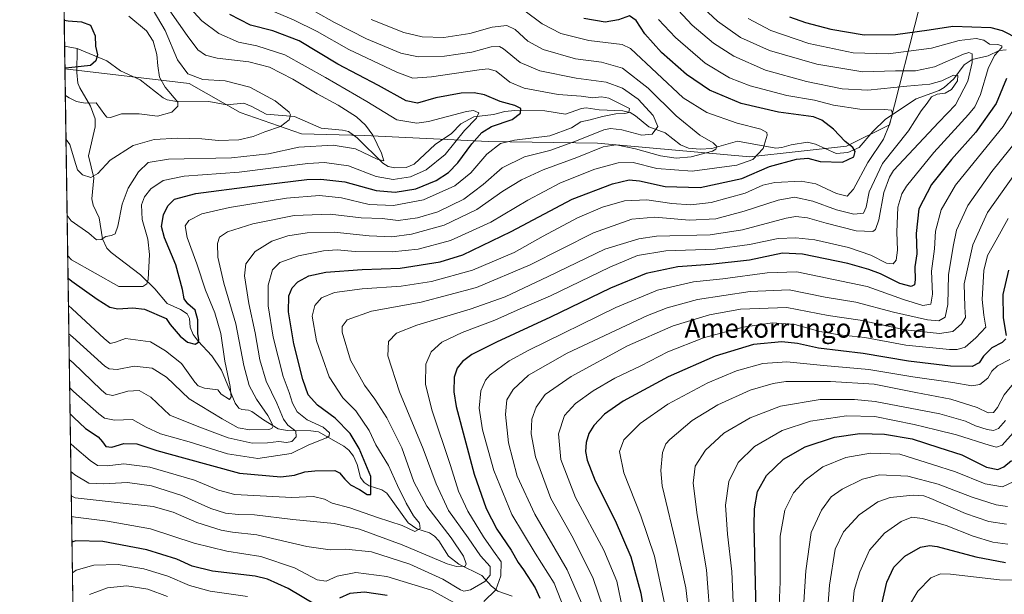
# Model space of a CAD drawing. Units: metres. Extents: x 599813 to 603232, y 4784688 to 4787052.
# Drawn here: x 599813 to 600225, y 4785494 to 4785735 of the extents above; entities that cross this region are included whole.
import ezdxf
from ezdxf.enums import TextEntityAlignment as Align

# ---------------------------------------------------------------- set-up
doc = ezdxf.new("R2010")
doc.units = ezdxf.units.M
doc.header["$MEASUREMENT"] = 0
for name, color, linetype, lineweight in [('Arbolado forestal CxS', 92, 'Continuous', 0), ('Comarca CxS', 21, 'Continuous', 0), ('Comunidad Autónoma CxS', 142, 'Continuous', 0), ('Corriente natural lineal', 142, 'Continuous', 13), ('Curva de nivel maestra', 30, 'Continuous', 30), ('Curva de nivel normal', 30, 'Continuous', 0), ('Espacio natural protegido CxS', 121, 'Continuous', 0), ('Municipio CxS', 4, 'Continuous', 0), ('Provincia CxS', 1, 'Continuous', 0), ('Texto cartográfico', 7, 'Continuous', 0)]:
    doc.layers.add(name, color=color, linetype=linetype, lineweight=lineweight)
doc.styles.add('Style-Arial', font='txt')

# ---------------------------------------------------------------- blocks, each defined once
blk = doc.blocks.new('*U9')
at = {"layer": 'Arbolado forestal CxS', "color": 92, "linetype": 'Continuous', "lineweight": 0}
blk.add_polyline3d([(599836.4776, 4785407.378000001, 538.2234000000026), (599831.9488000004, 4785714.554, 423.9998999999953), (599883.9304999998, 4785708.316299999, 434.4593000000023), (599905.3664999995, 4785696.260500001, 432.3154000000068), (599931.0585000003, 4785687.268300001, 435.5684999999939), (599957.3923000004, 4785686.626300001, 438.4339999999939), (600009.4167, 4785684.056500001, 451.4663), (600055.0191000003, 4785683.413899999, 461.8218000000052), (600118.8591, 4785677.6261, 468.1937000000034), (600159.3229, 4785682.1209, 474.8429999999935), (600177.3065, 4785691.111500001, 479.6202000000048), (600190.0522999996, 4785741.0427, 508.3552000000054)], dxfattribs=at)

msp = doc.modelspace()

# ---------------------------------------------------------------- linework, layer by layer
at = {"layer": 'Arbolado forestal CxS', "color": 92, "linetype": 'Continuous', "lineweight": 0, "extrusion": (0.006729459696179057, -0.4564541081574687, 0.8897215078429696), "elevation": -2180050.858654392, "flags": 128}
msp.add_lwpolyline([(670314.441624452, 4249824.660076417), (670314.441624452, 4250053.219006836)], dxfattribs=at)
at = {"layer": 'Arbolado forestal CxS', "color": 92, "linetype": 'Continuous', "lineweight": 0, "extrusion": (-0.002166367161654241, 0.1468973726627923, 0.9891493662526856), "elevation": 702128.8372928886, "flags": 128}
msp.add_lwpolyline([(-670336.3228657845, -4724460.461144012), (-670336.3228657846, -4724470.038898777)], dxfattribs=at)
at = {"layer": 'Arbolado forestal CxS', "color": 92, "linetype": 'Continuous', "lineweight": 0, "extrusion": (-0.005137614933742907, 0.348462655068862, 0.9373085846908435), "elevation": 1664958.513057335, "flags": 128}
msp.add_lwpolyline([(-670318.045875098, -4476439.961529233), (-670318.0458750981, -4476767.718566226)], dxfattribs=at)
at = {"layer": 'Arbolado forestal CxS', "color": 92, "linetype": 'Continuous', "lineweight": 0}
for points in [[(600190.0522999996, 4785741.0427, 508.3552000000054), (600177.3065, 4785691.111500001, 479.6202000000048), (600159.3229, 4785682.1209, 474.8429999999935), (600118.8591, 4785677.6261, 468.1937000000034), (600055.0191000003, 4785683.413899999, 461.8218000000052), (600009.4167, 4785684.056500001, 451.4663), (599957.3923000004, 4785686.626300001, 438.4339999999939), (599931.0585000003, 4785687.268300001, 435.5684999999939), (599905.3664999995, 4785696.260500001, 432.3154000000068), (599883.9304999998, 4785708.316299999, 434.4593000000023), (599831.9488000004, 4785714.554, 423.9998999999953), (599827.8376000002, 4785993.4036, 544.4879999999976)], [(599831.9488000004, 4785714.554, 423.9998999999953), (599883.9304999998, 4785708.316299999, 434.4593000000023), (599905.3664999995, 4785696.260500001, 432.3154000000068), (599931.0585000003, 4785687.268300001, 435.5684999999939), (599957.3923000004, 4785686.626300001, 438.4339999999939), (600009.4167, 4785684.056500001, 451.4663), (600055.0191000003, 4785683.413899999, 461.8218000000052), (600118.8591, 4785677.6261, 468.1937000000034), (600159.3229, 4785682.1209, 474.8429999999935), (600177.3065, 4785691.111500001, 479.6202000000048), (600190.0522999996, 4785741.0427, 508.3552000000054)]]:
    msp.add_polyline3d(points, dxfattribs=at)
at = {"layer": 'Comarca CxS', "color": 21, "linetype": 'Continuous', "lineweight": 0, "flags": 128}
msp.add_lwpolyline([(599847.0900007696, 4784687.569982117), (599812.9800007707, 4787001.149982096)], dxfattribs=at)
at = {"layer": 'Comunidad Autónoma CxS', "color": 142, "linetype": 'Continuous', "lineweight": 0, "flags": 128}
msp.add_lwpolyline([(600466.1383214535, 4784696.814903322), (599847.0900007696, 4784687.569982117), (599812.9800007707, 4787001.149982096), (600447.9423979785, 4787010.628336425), (603196.6900007961, 4787051.659982096), (603204.9407792344, 4786510.602557228), (603207.5982254782, 4786336.33645231), (603231.9700007939, 4784738.11998212)], close=True, dxfattribs=at)
at = {"layer": 'Corriente natural lineal', "color": 142, "linetype": 'Continuous', "lineweight": 13, "extrusion": (-0.1400951068413008, 0.02771189111773472, 0.9897501766252953), "elevation": 49006.22306597387, "flags": 128}
msp.add_lwpolyline([(-4811153.390658532, -336675.9275390287), (-4811153.390658533, -336681.2738174817)], dxfattribs=at)
at = {"layer": 'Corriente natural lineal', "color": 142, "linetype": 'Continuous', "lineweight": 13}
for points in [[(600019.2600999996, 4785493.620800001, 497.7391000000061), (600013.3032000001, 4785495.6834, 493.6842999999935), (600010.5634000005, 4785497.794299999, 491.1377999999968), (600006.5621999997, 4785502.229699999, 487.5676999999997), (599997, 4785507, 484.3218999999954), (599992.6527000006, 4785510.316299999, 483.8531999999978), (599988.5159, 4785516.820599999, 482.5783999999985), (599986.8032999998, 4785518.767700001, 482.3073000000004), (599984.6579, 4785520.1964, 481.7912000000069), (599979.3223000001, 4785521.779200001, 479.9676000000036), (599975.7654999997, 4785524.409200001, 479.2274000000034), (599966.7545999996, 4785536.732200001, 476.9649000000064), (599964.6135999998, 4785538.179400001, 476.1496999999945), (599959.3344000002, 4785539.7993, 474.2011999999959), (599957.2740000002, 4785541.279999999, 473.3681999999972), (599955.7920000004, 4785543.3358, 473.0311999999976), (599954.3546000002, 4785548.727299999, 472.5725999999996), (599952.773, 4785552.2444, 472.2160000000004), (599950.8536, 4785554.8464, 472.1333000000013), (599948.8289999999, 4785556.525800001, 471.3653999999952), (599938.1243000003, 4785562.4716, 469.7130999999936), (599934.9775, 4785562.9354, 469.0433000000049), (599925.0215999996, 4785563.0689, 464.6710000000021), (599921.2906, 4785563.7404, 462.3160999999964), (599915.1505000005, 4785567.456599999, 458.8019999999961), (599910.2388000004, 4785570.9981, 457.570200000002), (599908.8650000002, 4785571.557600001, 457.1052000000054), (599906.0470000004, 4785571.807399999, 456.2115999999951), (599904.7308999998, 4785572.4232, 455.7216000000044), (599903.2258000001, 4785574.487000001, 455.3996999999945), (599897.4730000002, 4785588.2423, 453.6668000000063), (599893.4446, 4785594.251900001, 451.8929999999964), (599887.7320999998, 4785600.3948, 449.6913999999961), (599885.6179000001, 4785603.2437, 449.2084999999934), (599884.3865, 4785606.321799999, 448.7556000000041), (599884.1528000003, 4785609.945, 448.4621999999945), (599883.1042999999, 4785611.888900001, 447.824099999998), (599880.3644000003, 4785613.690500001, 447.5742999999929), (599874.8205000004, 4785616.248299999, 446.7909999999974), (599869.6174999997, 4785622.287599999, 444.7243000000017), (599863.6349999999, 4785628.245100001, 443.4251999999979), (599851.2632999998, 4785637.505200001, 440.6582999999956), (599849.5283000004, 4785639.328299999, 440.2446999999956), (599847.6009999998, 4785643.237500001, 439.5348999999987), (599846.3213000001, 4785652.060000001, 438.0316000000021), (599843.7631000001, 4785657.332599999, 436.7467999999935), (599843.2322000006, 4785660.0659, 436.1750999999931), (599844.0599999996, 4785668.8544, 434.8647000000056), (599841.8032999998, 4785677.9976, 433.3032999999996), (599844.6149000004, 4785690.153899999, 432.023199999996), (599844.6492, 4785693.546700001, 432.0100999999996), (599842.6681000004, 4785698.831300001, 432.0265999999974), (599838.1152999997, 4785706.5112, 428.4072000000015), (599837.3612000003, 4785708.477700001, 427.3531999999978), (599836.8975999998, 4785712.955499999, 424.9799000000058), (599837, 4785723, 423.3562999999995)], [(600226.2049000004, 4785722.476100001, 495.7495999999956), (600223.2774, 4785722.218900001, 494.7097000000067), (600218.6354, 4785719.931700001, 493.2814000000071), (600211.9088000003, 4785718.4619, 490.1631000000052), (600208.5987999998, 4785716.1644, 489.3221999999951), (600204.2417000001, 4785710.3784, 486.9502000000066), (600200.2302999999, 4785706.619200001, 485.3678999999975), (600198.1645000001, 4785705.444800001, 485.0886000000028), (600188.5099999999, 4785701.9111, 483.4222000000009), (600175.7313999999, 4785693.473400001, 479.7553000000044), (600170.3699000003, 4785688.3179, 477.9397000000026), (600164.6599000003, 4785681.5297, 476.0737999999984), (600159.8846000005, 4785679.417199999, 474.6690999999992), (600155, 4785679, 473.5114999999933), (600146.3282000005, 4785682.931700001, 471.8586000000069), (600143.0045999996, 4785683.829299999, 471.6254000000045), (600136.1612999998, 4785682.638900001, 471.5807999999961), (600132.1710999999, 4785681.489, 471.3043999999937), (600129.6977000004, 4785681.306100001, 470.389599999995), (600113.7191000005, 4785684.205900001, 467.1345000000001), (600102.8858000003, 4785681.198000001, 464.357799999998), (600097.9826999997, 4785680.8991, 463.000199999995), (600093.1189000001, 4785681.2183, 462.2180999999982), (600089.7938000001, 4785682.601299999, 461.5945999999968), (600083.4255999997, 4785687.7446, 461.0988999999972), (600076.5749000004, 4785690.250299999, 458.3525999999983), (600070.9314000001, 4785694.8433, 456.9716999999946), (600068.6764000002, 4785696.235200001, 456.4550000000018), (600065.6185, 4785696.9158, 455.3729000000022), (600055.7466000002, 4785697.272299999, 453.6597000000039), (600050.2856999999, 4785698.164799999, 453.6591000000044), (600048.3790999996, 4785697.860500001, 453.2785000000004), (600041.6070999998, 4785695.579700001, 452.1925000000047), (600032.9790000003, 4785696.8869, 451.7143999999971), (600020.3448999999, 4785696.998000001, 450.2114000000002), (600016.1535999998, 4785696.6369, 449.4949000000051), (600011.4846000001, 4785695.430400001, 448.0892000000022), (600003.2350000005, 4785694.394200001, 445.3754999999946), (599997.8178000003, 4785691.480000001, 444.4640000000073), (599993.8278999999, 4785687.4518, 443.5194000000047), (599987.0860000001, 4785682.817199999, 442.6766999999964), (599978.2054000003, 4785674.511, 441.3270000000048), (599974.8699000003, 4785673.119899999, 440.6747000000032), (599970.0732000005, 4785672.985400001, 440.4098999999987), (599967.3323999997, 4785673.6293, 440.3843999999954), (599965.0708999997, 4785675.050899999, 440.4282999999996), (599954.3355, 4785685.6667, 438.1817000000011), (599950.6857000003, 4785688.239499999, 437.4651000000013), (599948.2611999996, 4785688.825099999, 437.2856000000029), (599939.2892000005, 4785689.6983, 436.5126000000019), (599928.1239999998, 4785694.4988, 435.5598999999929), (599916.2050999999, 4785695.5383, 433.6840999999986), (599910.2351000002, 4785698.7499, 433.0432000000001), (599906.8322999999, 4785700.0715, 432.9253000000026), (599899.7128999997, 4785699.379100001, 432.0785999999935), (599892.2626, 4785700.7895, 431.7067999999999), (599878.0312999999, 4785700.9978, 430.423299999995), (599874.7670999998, 4785701.471899999, 429.7673000000068), (599873.1430000003, 4785702.3595, 429.4660000000004), (599863.5155999997, 4785709.8529, 427.8815000000032), (599855.2389000002, 4785713.717900001, 426.2970999999961), (599849.4937000005, 4785717.860300001, 425.6094000000012), (599837, 4785723, 423.3562999999995)]]:
    msp.add_polyline3d(points, dxfattribs=at)
at = {"layer": 'Curva de nivel maestra', "color": 30, "linetype": 'Continuous', "lineweight": 30, "flags": 128}
for points, elevation in [([(599833.2428000001, 4785626.7829), (599834.8499999996, 4785625.540100001), (599845.4900000002, 4785618.050100001), (599850.79, 4785614.7401), (599854.0499999998, 4785613.9901), (599860.3300000001, 4785614.4001), (599865.3300000001, 4785613.8101), (599874.4000000004, 4785609.920100001), (599876.0499999998, 4785607.390100001), (599880.1500000004, 4785602.460100001), (599883.2699999996, 4785599.9901), (599886.5, 4785599.190099999), (599887.8799999999, 4785599.9801), (599888, 4785601.1601), (599887.6500000004, 4785603.520099999), (599887.5800000001, 4785609.3201), (599886.4500000002, 4785613.350099999), (599883.4299999997, 4785616.0801), (599881.8499999996, 4785618.130100001), (599881.1699999999, 4785622.0601), (599878.3899999997, 4785632.380100001), (599873.5999999996, 4785643.7401), (599872.3399999999, 4785648.520099999), (599873.1799999997, 4785653.290100001), (599875.04, 4785657.1801), (599877.8700000001, 4785659.890100001), (599886.7100000001, 4785662.220100001), (599910.3200000003, 4785665.3201), (599933.3200000003, 4785668.190099999), (599939.1699999999, 4785668.350099999), (599949.1200000001, 4785667.190099999), (599962.2999999998, 4785663.600099999), (599970.2199999997, 4785662.840100001), (599978.9600000001, 4785664.2501), (599987.4600000001, 4785667.780099999), (599992.6699999999, 4785671.030099999), (599996.54, 4785675.1601), (600002.3200000003, 4785683.040100001), (600006.6100000005, 4785687.9001), (600010.6500000004, 4785690.3101), (600019.3099999996, 4785693.2501), (600022.7199999997, 4785695.880100001), (600022.9400000004, 4785697.880100001), (600020.3600000005, 4785699.210100001), (600014.2100000001, 4785700.800100001), (600007.7400000002, 4785703.5601), (600003.29, 4785704.4001), (599997.9000000004, 4785704.270099999), (599987.3099999996, 4785702.3301), (599979.5499999998, 4785700.0801), (599974.8200000003, 4785701.140100001), (599963.29, 4785707.540100001), (599946.1799999997, 4785716.4901), (599929.9900000002, 4785726.2401), (599918.9500000002, 4785730.4801), (599909.6600000003, 4785732.780099999), (599900.9800000006, 4785737.300100001)], 450), ([(599834.0796999997, 4785570.018200001), (599835.6900000004, 4785568.530099999), (599840.5499999998, 4785563.870100001), (599845.9000000004, 4785560.3301), (599847.6799999997, 4785558.2601), (599849.0700000003, 4785556.290100001), (599851.6399999997, 4785556.090100001), (599856.5999999996, 4785557.630100001), (599862.0800000001, 4785557.4801), (599870.4900000002, 4785554.6801), (599881.5300000003, 4785551.520099999), (599905.1200000001, 4785545.130100001), (599922.4400000004, 4785543.630100001), (599928.1399999997, 4785544.280099999), (599932.4400000004, 4785545.7501), (599936.5599999996, 4785546.1801), (599945.0099999999, 4785546.2501), (599946.9900000002, 4785545.280099999), (599949.2199999997, 4785542.600099999), (599951.6200000001, 4785540.220100001), (599955.3300000001, 4785538.3301), (599958.5300000003, 4785536.200099999), (599960.0800000001, 4785536.1601), (599960.0999999996, 4785543.770099999), (599955.1699999999, 4785555.5001), (599951.3799999999, 4785561.710100001), (599945.1399999997, 4785568.140100001), (599937.7300000006, 4785573.630100001), (599933.8799999999, 4785577.960100001), (599931.5199999996, 4785584.3201), (599927.8700000001, 4785599.3301), (599925.5700000003, 4785612.700099999), (599925.79, 4785619.4801), (599927.0999999996, 4785622.780099999), (599929.5099999999, 4785625.2501), (599934.0599999996, 4785627.7301), (599941.1699999999, 4785629.3101), (599956.4000000004, 4785630.460100001), (599972.2999999998, 4785631.0601), (599989.0599999996, 4785633.6801), (599998.5899999999, 4785636.620100001), (600018.8899999997, 4785646.300100001), (600044.3899999997, 4785659.9801), (600061.2999999998, 4785666.360099999), (600068.2999999998, 4785668.0001), (600072.6399999997, 4785667.590100001), (600083.2999999998, 4785665.220100001), (600098.04, 4785664.860099999), (600115.4699999997, 4785668.610099999), (600127.0800000001, 4785673.590100001), (600138.3300000001, 4785676.720100001), (600143.1799999997, 4785677.100099999), (600148.2999999998, 4785675.670100001), (600157.6299999999, 4785675.340100001), (600162.3300000001, 4785677.6601), (600163.0199999996, 4785679.870100001), (600161.9800000006, 4785681.530099999), (600158.75, 4785684.040100001), (600153.8099999996, 4785689.290100001), (600148.9299999997, 4785693.0601), (600145.4800000006, 4785694.4301), (600130.8499999996, 4785696.380100001), (600115.2699999996, 4785700.040100001), (600101.9699999997, 4785705.5701), (600092.29, 4785712.140100001), (600081.8099999996, 4785721.370100001), (600074.8600000005, 4785729.100099999), (600071.2000000002, 4785734.790100001), (600068.4199999999, 4785736.7501), (600063.79, 4785735.0101), (600058.2599999999, 4785734.040100001), (600049.3300000001, 4785735.600099999)], 475), ([(600135.4000000004, 4785736.2301), (600142.2199999997, 4785733.890100001), (600152.8200000003, 4785731.1501), (600166.7000000002, 4785728.790100001), (600179.8399999999, 4785728.840100001), (600194.0199999996, 4785730.770099999), (600203.7999999998, 4785732.3101), (600219.7199999997, 4785731.850099999), (600224.5300000003, 4785730.590100001), (600231.3399999999, 4785727.040100001)], 500), ([(599831.6497, 4785734.842), (599833.25, 4785734.590100001), (599838.9299999997, 4785734.2301), (599842.5800000001, 4785732.790100001), (599844.5300000003, 4785728.290100001), (599844.6799999997, 4785723.9801), (599845.5499999998, 4785720.300100001), (599844.9199999999, 4785717.9101), (599842.5800000001, 4785715.8301), (599833.54, 4785714.890100001), (599831.9450000003, 4785714.810000001)], 425), ([(600226.4000000004, 4785710.440099999), (600221.9500000002, 4785699.9801), (600213.5599999996, 4785688.040100001), (600203.3600000005, 4785676.550100001), (600194.8799999999, 4785666.040100001), (600189.6100000005, 4785655.860099999), (600188.4600000001, 4785645.520099999), (600188.75, 4785637.0001), (600187.9600000001, 4785631.5601), (600188.0700000003, 4785626.1501), (600187.8300000001, 4785624.040100001), (600186.4199999999, 4785623.360099999), (600181.7199999997, 4785624.600099999), (600173.6100000005, 4785628.6601), (600168.6200000001, 4785630.440099999), (600159.9000000004, 4785632.950099999), (600140.9299999997, 4785636.940099999), (600132.5599999996, 4785637.2501), (600118.6900000004, 4785634.4101), (600102.2199999997, 4785632.5801), (600088.7000000002, 4785631.5701), (600075.3499999996, 4785628.7601), (600060.4600000001, 4785622.6801), (600035.3899999997, 4785610.530099999), (600012.6799999997, 4785600.0601), (600002.4199999999, 4785594.880100001), (599998.4800000006, 4785591.940099999), (599996.2699999996, 4785589.120100001), (599994.9600000001, 4785585.380100001), (599994.7699999996, 4785579.2601), (599995.7699999996, 4785573.040100001), (600003.4000000004, 4785544.6601), (600008.4199999999, 4785530.3201), (600012.9000000004, 4785521.6601), (600018.8899999997, 4785512.8301), (600021.8099999996, 4785507.700099999), (600024.0800000001, 4785504.630100001), (600028.9100000003, 4785497.0701), (600030.9199999999, 4785492.7301)], 500), ([(600227.2000000002, 4785630.1801), (600224.7599999999, 4785620.0001), (600224.9900000002, 4785610.2601), (600226.25, 4785602.7601)], 525), ([(600226.0599999996, 4785601.420100001), (600224.4800000006, 4785599.9301), (600220.2599999999, 4785597.6601), (600216.7800000003, 4785594.190099999), (600214.8700000001, 4785591.390100001), (600211.9600000001, 4785589.8201), (600202.9600000001, 4785589.940099999), (600185.29, 4785592.0801), (600166.2999999998, 4785595.210100001), (600147.5800000001, 4785597.4801), (600138.8399999999, 4785599.440099999), (600132.2400000002, 4785600.210100001), (600120.3799999999, 4785598.9901), (600104.2800000003, 4785594.220100001), (600084.5599999996, 4785585.4901), (600065.7800000003, 4785575.370100001), (600057.9699999997, 4785569.790100001), (600053.5199999996, 4785565.130100001), (600051.3499999996, 4785561.780099999), (600050.3200000003, 4785557.9901), (600050, 4785554.2301), (600050.7199999997, 4785550.620100001), (600054.0899999999, 4785541.9901), (600062.3600000005, 4785525.360099999), (600069.04, 4785510.130100001), (600073.1699999999, 4785494.8201), (600076.0599999996, 4785476.700099999)], 525), ([(600121.5099999999, 4785487.210100001), (600120.6699999999, 4785523.0601), (600120.8300000001, 4785530.2501), (600122.0300000003, 4785537.470100001), (600125.7699999996, 4785544.110099999), (600132.9699999997, 4785551.050100001), (600141.9699999997, 4785556.110099999), (600154.2999999998, 4785560.200099999), (600164.9600000001, 4785561.7401), (600175.2699999996, 4785561.5101), (600186.79, 4785559.460100001), (600197.9800000006, 4785555.960100001), (600207.6399999997, 4785552.8201), (600217.9900000002, 4785547.7301), (600222.7199999997, 4785546.710100001), (600225.1799999997, 4785547.8201), (600228.5099999999, 4785550.4301)], 550), ([(599937.2300000006, 4785489.920100001), (599925.4100000003, 4785496.9001), (599916.8200000003, 4785500.7301), (599911.6799999997, 4785501.9801), (599893.7699999996, 4785504.110099999), (599885.2300000006, 4785506.2401), (599878.8099999996, 4785509.1501), (599866.2000000002, 4785513.050100001), (599847.8399999999, 4785516.5001), (599836.4500000002, 4785516.7501), (599834.8724999996, 4785516.248199999)], 500), ([(600169.9800000006, 4785472.0001), (600176.1600000003, 4785499.5001), (600179.2100000001, 4785505.720100001), (600183.8300000001, 4785510.3201), (600190.2699999996, 4785514.110099999), (600194.1500000004, 4785514.920100001), (600197.3499999996, 4785514.4101), (600213.5599999996, 4785510.1501), (600225.9600000001, 4785507.800100001)], 575), ([(599966.9500000002, 4785493.880100001), (599957.4199999999, 4785495.280099999), (599951.3200000003, 4785494.7501), (599946.8899999997, 4785492.840100001)], 500)]:
    msp.add_lwpolyline(points, dxfattribs=dict(at, elevation=elevation))
at = {"layer": 'Curva de nivel normal', "color": 30, "linetype": 'Continuous', "lineweight": 0, "flags": 128}
for points, elevation in [([(599832.8547999999, 4785653.1022), (599834.4800000006, 4785650.850000001), (599841.8799999999, 4785645.710000001), (599845.1900000004, 4785642.880000001), (599847.0499999998, 4785642.99), (599849.0999999996, 4785644.310000001), (599851.3899999997, 4785644.680000001), (599852.9100000003, 4785645.380000001), (599854.0999999996, 4785648.619999999), (599855.9699999997, 4785657.82), (599858.3899999997, 4785664.51), (599862.7999999998, 4785671.369999999), (599866.7999999998, 4785675.24), (599875.3499999996, 4785676.609999999), (599901.7699999996, 4785677.199999999), (599917.1699999999, 4785678.91), (599929.8799999999, 4785681.640000001), (599944.2599999999, 4785682.560000001), (599953.7100000001, 4785680.960000001), (599962.7599999999, 4785676.609999999), (599965.5, 4785676.01), (599964.5999999996, 4785679.140000001), (599960.8700000001, 4785686.67), (599957.8499999996, 4785690.84), (599954.1100000005, 4785694.359999999), (599946.3399999999, 4785699.33), (599937.6399999997, 4785703.960000001), (599927.4600000001, 4785710.109999999), (599917.5899999999, 4785715.140000001), (599908.9600000001, 4785717.380000001), (599895.6900000004, 4785719), (599890.8799999999, 4785720.25), (599887.6699999999, 4785722.51), (599883.0700000003, 4785728.460000001), (599872.2000000002, 4785744.08)], 440), ([(599833.1046000002, 4785636.1558), (599834.7199999997, 4785634.51), (599854.4600000001, 4785623.27), (599864.6299999999, 4785623.380000001), (599866.25, 4785624.380000001), (599866.7599999999, 4785626.26), (599867.3899999997, 4785636.699999999), (599866.6399999997, 4785643.16), (599864.3200000003, 4785651.34), (599863.9900000002, 4785657.470000001), (599865.2100000001, 4785660.930000001), (599867.9800000006, 4785664.17), (599873.0199999996, 4785667.720000001), (599881.8700000001, 4785669.560000001), (599904.9199999999, 4785671.25), (599933.7400000002, 4785674.890000001), (599940.6799999997, 4785675.24), (599950.7400000002, 4785673.930000001), (599962.3300000001, 4785669.449999999), (599969.4000000004, 4785668.210000001), (599976.6500000004, 4785669.220000001), (599983.3099999996, 4785672.189999999), (599991.1600000003, 4785678.619999999), (599999.3499999996, 4785688.619999999), (600004.3200000003, 4785693.850000001), (600005.29, 4785696.07), (600003.0999999996, 4785697), (600000.1399999997, 4785696.640000001), (599984.29, 4785692.390000001), (599979.3300000001, 4785691.77), (599971, 4785693.180000001), (599958.4000000004, 4785700.84), (599941.0999999996, 4785710.84), (599924.0800000001, 4785720.390000001), (599912.3399999999, 4785724.16), (599904.5800000001, 4785725.720000001), (599896.3899999997, 4785729.24), (599889.2100000001, 4785734.67), (599882.4100000003, 4785741.980000001)], 445), ([(599911.0300000003, 4785741.99), (599927.6100000005, 4785735.039999999), (599937.6399999997, 4785730.09), (599950.8799999999, 4785722.529999999), (599970.9500000002, 4785713.17), (599977.6900000004, 4785710.58), (599985.5199999996, 4785711.180000001), (600005.4800000006, 4785714.15), (600009.2000000002, 4785714.539999999), (600012.5199999996, 4785713.52), (600018.2800000003, 4785708.939999999), (600024.3600000005, 4785706.359999999), (600038.54, 4785703.76), (600048.1799999997, 4785703.050000001), (600053, 4785702.380000001), (600056.6500000004, 4785702.779999999), (600059.8099999996, 4785702.210000001), (600065.3200000003, 4785699.460000001), (600068.3600000005, 4785697.82), (600068.0999999996, 4785696.26), (600066.5, 4785695.730000001), (600062.6399999997, 4785695.640000001), (600057.1100000005, 4785694.550000001), (600051.9800000006, 4785693.100000001), (600048.04, 4785692.359999999), (600044.1299999999, 4785689.75), (600035.0599999996, 4785686.470000001), (600020.3099999996, 4785684.619999999), (600014.4000000004, 4785683.17), (600008.7100000001, 4785678.74), (600001.9299999997, 4785670.930000001), (599995.3200000003, 4785665.430000001), (599982.1500000004, 4785659.59), (599969.6200000001, 4785657.230000001), (599959.4199999999, 4785657.720000001), (599947.8499999996, 4785660.41), (599938.5099999999, 4785661.460000001), (599924.7300000006, 4785660.33), (599900.8399999999, 4785656.470000001), (599889.3200000003, 4785653.779999999), (599883.8300000001, 4785651.029999999), (599882.25, 4785648.710000001), (599883.1299999999, 4785643.789999999), (599887.1799999997, 4785632.83), (599890.8200000003, 4785621.779999999), (599894.75, 4785612.32), (599897.2400000002, 4785603.600000001), (599898.9500000002, 4785592.060000001), (599901.1699999999, 4785581.439999999), (599901.5599999996, 4785577.060000001), (599900.9299999997, 4785576.050000001), (599897.4000000004, 4785578.230000001), (599896.04, 4785580.08), (599890.4000000004, 4785580.680000001), (599887.6799999997, 4785581.75), (599886.4000000004, 4785583.210000001), (599880.7400000002, 4785591.029999999), (599874.0800000001, 4785596.41), (599867.79, 4785600.119999999), (599857.3399999999, 4785601.619999999), (599853.0700000003, 4785600.039999999), (599850.8799999999, 4785599.480000001), (599848.3700000001, 4785601.52), (599835.0199999996, 4785613.970000001), (599833.4102999996, 4785615.421)], 455), ([(600084.8600000005, 4785743.26), (600094.7199999997, 4785732.84), (600103.5800000001, 4785725.189999999), (600112.1100000005, 4785719.77), (600125.4600000001, 4785713.960000001), (600142.5899999999, 4785709.199999999), (600157.4800000006, 4785706.16), (600168.3200000003, 4785705.630000001), (600184.5599999996, 4785707.230000001), (600194.2300000006, 4785708.039999999), (600199.29, 4785709.480000001), (600204.1399999997, 4785711.779999999), (600205.9299999997, 4785711.720000001), (600205.8899999997, 4785709.529999999), (600203.2400000002, 4785705.84), (600200.6500000004, 4785704.24), (600197.2999999998, 4785703.930000001), (600195, 4785702.74), (600193.0800000001, 4785700.16), (600190.5599999996, 4785696.939999999), (600185.2699999996, 4785688.550000001), (600174.4600000001, 4785674.880000001), (600168.7699999996, 4785663.050000001), (600167.6200000001, 4785656.609999999), (600166.4199999999, 4785654.039999999), (600162.4400000004, 4785653.65), (600155.1699999999, 4785655.4), (600145.2199999997, 4785659.08), (600137.5800000001, 4785660.74), (600130.6900000004, 4785659.539999999), (600116.4000000004, 4785654.82), (600104.6100000005, 4785651.720000001), (600093.5300000003, 4785651.109999999), (600078.9699999997, 4785652.369999999), (600069.4699999997, 4785651.539999999), (600053.3099999996, 4785645.83), (600026.8099999996, 4785632.4), (600004.3099999996, 4785622.850000001), (599981.1600000003, 4785616.74), (599960.3700000001, 4785612.980000001), (599950.1699999999, 4785609.430000001), (599948, 4785606.600000001), (599948, 4785604.24), (599951.5300000003, 4785592.529999999), (599957.3899999997, 4785582.060000001), (599961.7699999996, 4785576.100000001), (599966.7100000001, 4785568.380000001), (599973.0199999996, 4785555.789999999), (599978.1200000001, 4785541.550000001), (599983.5700000003, 4785531.350000001), (599993.7100000001, 4785518.060000001), (599998.8700000001, 4785510.430000001), (599999.9800000006, 4785507.189999999), (599999.6200000001, 4785506.140000001), (599995.9199999999, 4785506), (599992.0499999998, 4785507.210000001), (599973.25, 4785515.109999999), (599955.3200000003, 4785521.74), (599944.6600000003, 4785524), (599927.3399999999, 4785525.75), (599911.4000000004, 4785527.630000001), (599904.6799999997, 4785527.859999999), (599899.2400000002, 4785528.359999999), (599892.9800000006, 4785530.41), (599880.9600000001, 4785535.82), (599868.1600000003, 4785539.869999999), (599858.0999999996, 4785541.189999999), (599848.0499999998, 4785540.74), (599841.9299999997, 4785541.01), (599836.04, 4785544.390000001), (599834.4356000006, 4785545.8783)], 485), ([(600097.4800000006, 4785741.689999999), (600105.3099999996, 4785734.41), (600114.9699999997, 4785727.640000001), (600127.0199999996, 4785722.24), (600146.8700000001, 4785716.460000001), (600166.2100000001, 4785713.210000001), (600179.9199999999, 4785713.699999999), (600188.1699999999, 4785713.640000001), (600196.1600000003, 4785715.27), (600208.3799999999, 4785720.67), (600210.5499999998, 4785721.369999999), (600211.9100000003, 4785720.74), (600212.0300000003, 4785717.15), (600210.1799999997, 4785709.359999999), (600204.9600000001, 4785699.439999999), (600197.9600000001, 4785692.140000001), (600179.0599999996, 4785671.939999999), (600177.2999999998, 4785669.189999999), (600175.0099999999, 4785662.74), (600172.9199999999, 4785651.189999999), (600171.4299999997, 4785647.180000001), (600170.29, 4785646.34), (600163.3300000001, 4785646.67), (600150.7599999999, 4785649.850000001), (600143, 4785652.16), (600138.0899999999, 4785652.609999999), (600134, 4785651.980000001), (600115.8200000003, 4785647.060000001), (600102.2300000006, 4785644.91), (600079.7000000002, 4785644.380000001), (600072.3700000001, 4785643.34), (600058.1299999999, 4785638.91), (600034.3799999999, 4785627.539999999), (600016.3099999996, 4785619.050000001), (600001.6500000004, 4785613.789999999), (599979.2800000003, 4785607.199999999), (599970.8300000001, 4785603.779999999), (599967.5300000003, 4785600.350000001), (599967.2599999999, 4785594.350000001), (599972.0899999999, 4785579.180000001), (599982.0199999996, 4785555.359999999), (599987.4100000003, 4785540.640000001), (599992.6600000003, 4785529.550000001), (600000.9000000004, 4785518), (600006.0599999996, 4785510.51), (600010.0300000003, 4785506.050000001), (600010.0700000003, 4785502.4), (600007.8300000001, 4785499.789999999), (600001.8799999999, 4785496.33), (599999.0499999998, 4785495.730000001), (599997.6399999997, 4785496.25), (599990.1799999997, 4785500.730000001), (599976.3899999997, 4785507.07), (599960.3200000003, 4785512.220000001), (599949.6600000003, 4785513.350000001), (599942.9900000002, 4785512.99), (599933.3200000003, 4785514.470000001), (599912.3700000001, 4785519.350000001), (599902.1799999997, 4785520.42), (599897.3700000001, 4785521.26), (599887.2300000006, 4785524.51), (599877.2699999996, 4785528.810000001), (599868.9000000004, 4785531.189999999), (599836.1799999997, 4785534.880000001), (599834.5866, 4785535.6381)], 490), ([(599858.6900000004, 4785736.58), (599866.0999999996, 4785730.390000001), (599868.9500000002, 4785726.119999999), (599870.3899999997, 4785720.439999999), (599870.7800000003, 4785715.74), (599871.5899999999, 4785710.980000001), (599873.9400000004, 4785706.84), (599879.2599999999, 4785700.59), (599879.29, 4785698.84), (599876.6900000004, 4785696.34), (599870.7400000002, 4785694.730000001), (599863.0300000003, 4785695.630000001), (599855.6200000001, 4785695.59), (599851.0800000001, 4785694.060000001), (599849.4500000002, 4785694.25), (599848.6299999999, 4785695.279999999), (599845, 4785700.32), (599840.4400000004, 4785700.08), (599836.7199999997, 4785700.82), (599833.7199999997, 4785702.41), (599832.1146999998, 4785703.298900001)], 430), ([(599832.3864000002, 4785684.8726), (599834.0099999999, 4785682.810000001), (599836, 4785676.289999999), (599837.1500000004, 4785672.220000001), (599839.3300000001, 4785670.060000001), (599842.7199999997, 4785668.960000001), (599845.6600000003, 4785670.720000001), (599850.8499999996, 4785676.199999999), (599860.4500000002, 4785682.390000001), (599869.3300000001, 4785684.859999999), (599879.2000000002, 4785685.4), (599889.2199999997, 4785685.140000001), (599896.2000000002, 4785684.52), (599904.7400000002, 4785684.720000001), (599910.7400000002, 4785686.100000001), (599915.6600000003, 4785688.180000001), (599922.2000000002, 4785690.390000001), (599925.8399999999, 4785693.189999999), (599926.4400000004, 4785695.17), (599925.9199999999, 4785696.32), (599920, 4785701.09), (599909.3200000003, 4785706.84), (599898.9900000002, 4785709.51), (599889.6699999999, 4785710.029999999), (599883.4500000002, 4785712.359999999), (599879.1200000001, 4785718.300000001), (599873.8600000005, 4785730.619999999), (599868.8600000005, 4785739.029999999)], 435), ([(599833.5850999998, 4785603.569399999), (599835.1900000004, 4785602.109999999), (599848.6699999999, 4785589.99), (599850.4500000002, 4785588.789999999), (599853.75, 4785588.5), (599861, 4785589.930000001), (599868.4600000001, 4785589.109999999), (599874.4500000002, 4785585.41), (599883.9699999997, 4785576.279999999), (599897.8399999999, 4785567.92), (599904.5300000003, 4785564.189999999), (599909.4299999997, 4785563.32), (599917.2800000003, 4785563.5), (599918.6299999999, 4785563.789999999), (599919.1100000005, 4785565), (599916.9800000006, 4785569.32), (599912.2100000001, 4785576.15), (599909.0999999996, 4785581.859999999), (599906.8700000001, 4785590.26), (599903.5899999999, 4785607.66), (599898.5199999996, 4785624.74), (599895.9299999997, 4785635.66), (599895.79, 4785641.4), (599896.7100000001, 4785643.980000001), (599900, 4785646.210000001), (599910.5999999996, 4785649.529999999), (599928.0099999999, 4785653.119999999), (599943.0800000001, 4785653.619999999), (599956.0700000003, 4785652.050000001), (599964.8799999999, 4785651.869999999), (599971.54, 4785651.039999999), (599979.6799999997, 4785652.060000001), (599988.1699999999, 4785654.65), (599999.04, 4785659.92), (600007.1500000004, 4785666.01), (600015.1500000004, 4785673.029999999), (600024.3799999999, 4785677.59), (600035.1200000001, 4785680.310000001), (600046.25, 4785684.34), (600057.6799999997, 4785688.960000001), (600060.4000000004, 4785689.49), (600065.2000000002, 4785688.9), (600073.6600000003, 4785686.67), (600077.9100000003, 4785687.180000001), (600080.3200000003, 4785690.359999999), (600078.3799999999, 4785694.980000001), (600071.9900000002, 4785701.83), (600065.4900000002, 4785706.350000001), (600058.7199999997, 4785708.9), (600046.1500000004, 4785710.57), (600030.9199999999, 4785713.640000001), (600022.6299999999, 4785717.15), (600015.6900000004, 4785722.91), (600013.9199999999, 4785723.83), (600010.5, 4785723.76), (600002.3600000005, 4785721.52), (599990.8899999997, 4785719.850000001), (599979.9600000001, 4785719.550000001), (599972.6799999997, 4785721.01), (599958.25, 4785727.02), (599944.8099999996, 4785733.9), (599936.8300000001, 4785738.390000001)], 460), ([(599833.9203000005, 4785580.832800001), (599835.5300000003, 4785579.42), (599846.1500000004, 4785569.930000001), (599848.54, 4785568.210000001), (599852.6600000003, 4785567.369999999), (599860.2999999998, 4785567.59), (599865.9000000004, 4785564.390000001), (599871.9600000001, 4785561.619999999), (599884.0199999996, 4785558.289999999), (599900.0499999998, 4785553.199999999), (599912.7999999998, 4785551.32), (599926.7599999999, 4785553.359999999), (599934.0300000003, 4785556.960000001), (599941.4800000006, 4785560), (599942.6299999999, 4785560.76), (599942.75, 4785562.08), (599940.04, 4785564.369999999), (599933.4000000004, 4785567.539999999), (599929.2800000003, 4785570.84), (599927.2599999999, 4785574.4), (599925.8799999999, 4785578.880000001), (599923.3499999996, 4785585.680000001), (599919.1200000001, 4785602.130000001), (599917.1100000005, 4785615.24), (599917.0700000003, 4785623.84), (599918.9299999997, 4785630.279999999), (599921.9900000002, 4785633.33), (599929.7699999996, 4785636.16), (599940.25, 4785638.300000001), (599946.0099999999, 4785638.640000001), (599953.4600000001, 4785637.949999999), (599968.9800000006, 4785637.83), (599979.9400000004, 4785638.99), (599993.4600000001, 4785642.59), (600010.3799999999, 4785650.27), (600025.7699999996, 4785659.480000001), (600039.5199999996, 4785666.82), (600053.9000000004, 4785672.5), (600063.6500000004, 4785675.17), (600069.9500000002, 4785675.24), (600079.8899999997, 4785672.689999999), (600094.7000000002, 4785671.699999999), (600113.4000000004, 4785674.210000001), (600120.0199999996, 4785676.550000001), (600124.3499999996, 4785681.119999999), (600126.1100000005, 4785686.76), (600125.8899999997, 4785687.869999999), (600123.4600000001, 4785689.180000001), (600113.5499999998, 4785691.74), (600100.8399999999, 4785696.189999999), (600090.9000000004, 4785702.41), (600068.9100000003, 4785722.99), (600065.4000000004, 4785724.76), (600051.3700000001, 4785726.32), (600039.7000000002, 4785729.32), (600031.8200000003, 4785733.390000001), (600024.1399999997, 4785739.109999999)], 470), ([(599833.7443000004, 4785592.766100001), (599835.3499999996, 4785591.33), (599847.1600000003, 4785580.02), (599849.1600000003, 4785578.25), (599852, 4785577.74), (599858.3399999999, 4785579.480000001), (599863.0899999999, 4785579.74), (599867.9500000002, 4785576.939999999), (599875.8899999997, 4785569.460000001), (599887.3700000001, 4785564.83), (599900.3200000003, 4785559.939999999), (599910.3200000003, 4785557.779999999), (599916.7999999998, 4785557.800000001), (599921.5300000003, 4785558.470000001), (599924.6799999997, 4785558.02), (599926.9600000001, 4785558.380000001), (599928.7599999999, 4785560.430000001), (599928.6600000003, 4785562.75), (599925.2999999998, 4785565.300000001), (599923.4600000001, 4785567.800000001), (599920.6399999997, 4785574.5), (599916.2800000003, 4785583.67), (599913.54, 4785592.66), (599911.6200000001, 4785603.970000001), (599909.0300000003, 4785616.220000001), (599907.2000000002, 4785627.859999999), (599907.7300000006, 4785632.779999999), (599911.6799999997, 4785638.060000001), (599918.6600000003, 4785642.34), (599925.3200000003, 4785644.600000001), (599933.4100000003, 4785645.850000001), (599944.6600000003, 4785646.02), (599959.4199999999, 4785644.59), (599968.8200000003, 4785644.189999999), (599977.1600000003, 4785645.26), (599990.7699999996, 4785649.050000001), (600004.5, 4785655.65), (600015.3899999997, 4785663.220000001), (600023.1600000003, 4785668.050000001), (600032.3099999996, 4785672.220000001), (600046.3099999996, 4785677.4), (600057.4600000001, 4785681.890000001), (600062.7999999998, 4785682.600000001), (600070.9299999997, 4785680.939999999), (600081.4000000004, 4785678.08), (600087.9500000002, 4785677.15), (600094.2000000002, 4785677.630000001), (600103.1900000004, 4785680.050000001), (600104.5999999996, 4785680.83), (600105.0199999996, 4785682.029999999), (600103.4900000002, 4785683.5), (600097.8499999996, 4785686.65), (600087.9100000003, 4785694.77), (600076.2000000002, 4785706.350000001), (600065.4800000006, 4785714.76), (600056.6500000004, 4785717.24), (600045.8600000005, 4785718.75), (600032.3200000003, 4785722.640000001), (600025.8399999999, 4785726.029999999), (600020.54, 4785731), (600017.0999999996, 4785732.630000001), (600010.9299999997, 4785731.92), (600001.5700000003, 4785729.230000001), (599990.6299999999, 4785727.58), (599981.5199999996, 4785727.880000001), (599973.8799999999, 4785729.66), (599960.1900000004, 4785735.100000001)], 465), ([(600080.5099999999, 4785735.100000001), (600087.6500000004, 4785727.58), (600100.1399999997, 4785716.91), (600110.29, 4785710.730000001), (600119, 4785707.390000001), (600134.29, 4785703.300000001), (600145.9000000004, 4785701.430000001), (600153.9299999997, 4785699.220000001), (600164.9600000001, 4785697.539999999), (600175.1900000004, 4785697.41), (600178.2400000002, 4785697.180000001), (600178.6399999997, 4785695.460000001), (600177.1500000004, 4785690.880000001), (600174.79, 4785685.109999999), (600168.3300000001, 4785675.310000001), (600162.2800000003, 4785664.130000001), (600159.5599999996, 4785661.17), (600155.1200000001, 4785662.34), (600146.4900000002, 4785666.33), (600140.3799999999, 4785667.42), (600129.2400000002, 4785666.930000001), (600124.2999999998, 4785665.82), (600116.9299999997, 4785662.439999999), (600102.6900000004, 4785658.480000001), (600094.1600000003, 4785657.480000001), (600086.2199999997, 4785658.130000001), (600075.6600000003, 4785659.640000001), (600066.3899999997, 4785659.199999999), (600057.0700000003, 4785656.600000001), (600046.6100000005, 4785652.050000001), (600032.2800000003, 4785644.359999999), (600020.1299999999, 4785637.560000001), (600002.6900000004, 4785630.220000001), (599985.4199999999, 4785625.42), (599972.79, 4785623.529999999), (599956.3799999999, 4785622.34), (599944.9000000004, 4785620.76), (599939.3600000005, 4785618.529999999), (599936.5599999996, 4785615.34), (599935.5199999996, 4785610.880000001), (599937.3499999996, 4785600.609999999), (599942.6399999997, 4785585.470000001), (599948.3099999996, 4785576.67), (599953.7400000002, 4785571.230000001), (599959.4400000004, 4785563.050000001), (599962.1100000005, 4785556.980000001), (599967.4600000001, 4785548.32), (599971.2400000002, 4785540), (599974.8300000001, 4785532.550000001), (599977.9800000006, 4785527.34), (599980.4900000002, 4785524.15), (599980.75, 4785521.949999999), (599978.5599999996, 4785520.720000001), (599973.2199999997, 4785523.199999999), (599962.8300000001, 4785526.51), (599951.2400000002, 4785530.65), (599943.8799999999, 4785532.59), (599940.6600000003, 4785534.279999999), (599935.9900000002, 4785535.369999999), (599926.9900000002, 4785534.939999999), (599903.0599999996, 4785536.25), (599896.3099999996, 4785537.980000001), (599886.2100000001, 4785542.220000001), (599867.5599999996, 4785547.609999999), (599856.6699999999, 4785549.100000001), (599849.6500000004, 4785548.26), (599845.6299999999, 4785548.359999999), (599842.5300000003, 4785550.5), (599835.8700000001, 4785556.09), (599834.2637, 4785557.5384)], 480), ([(600007.3399999999, 4785491.4), (600012.3799999999, 4785496.310000001), (600014.5700000003, 4785502.08), (600014.6399999997, 4785508.039999999), (600011.5099999999, 4785512.529999999), (600007.29, 4785518.470000001), (600000.7300000006, 4785529.180000001), (599996.7599999999, 4785537.66), (599993.4299999997, 4785548.359999999), (599985.6600000003, 4785571.630000001), (599982.9699999997, 4785582.470000001), (599983.1200000001, 4785590.810000001), (599985.3399999999, 4785596), (599989.8700000001, 4785599.980000001), (599998.29, 4785604.119999999), (600011.9600000001, 4785609.199999999), (600022.6500000004, 4785613.92), (600035.2800000003, 4785619.380000001), (600060.2300000006, 4785631.42), (600071.8399999999, 4785636.310000001), (600083.7000000002, 4785638.300000001), (600104.2999999998, 4785638.9), (600118.6399999997, 4785640.91), (600130.7000000002, 4785643.4), (600138.1100000005, 4785643.76), (600146.1200000001, 4785642.930000001), (600160.1900000004, 4785639.699999999), (600169.4800000006, 4785636.52), (600176.1299999999, 4785633.100000001), (600178.8700000001, 4785632.83), (600180.1200000001, 4785634.430000001), (600180.75, 4785638.529999999), (600180.4100000003, 4785646.09), (600180.7800000003, 4785656.5), (600182.4900000002, 4785662.16), (600184.4199999999, 4785665.34), (600195.9699999997, 4785679.430000001), (600210.4800000006, 4785695.430000001), (600213.0499999998, 4785698.619999999), (600215.4500000002, 4785703.730000001), (600218.6200000001, 4785714.640000001), (600221.2599999999, 4785720.050000001), (600224.3399999999, 4785723.470000001), (600224.3399999999, 4785724.15), (600222.7300000006, 4785724.720000001), (600219.29, 4785724.9), (600216.8799999999, 4785726.52), (600213.6200000001, 4785727.26), (600206.54, 4785726.33), (600194.9600000001, 4785723.199999999), (600176.7400000002, 4785720.850000001), (600162.0700000003, 4785721.27), (600143.5899999999, 4785725.109999999), (600127.6900000004, 4785730.600000001), (600118.0700000003, 4785735.539999999)], 495), ([(600042.4600000001, 4785484.869999999), (600036.8099999996, 4785499.060000001), (600028.8799999999, 4785511.619999999), (600019.0999999996, 4785527.779999999), (600011.6100000005, 4785546.289999999), (600006.8799999999, 4785563.230000001), (600005.4600000001, 4785572.33), (600006.1799999997, 4785579.689999999), (600008.1600000003, 4785584.08), (600010.0800000001, 4785586.32), (600018.04, 4785592.130000001), (600026.2000000002, 4785596.66), (600062.7000000002, 4785614.600000001), (600080.1600000003, 4785621.76), (600095.2199999997, 4785625.230000001), (600107.5800000001, 4785626.59), (600126.0499999998, 4785629.109999999), (600138.54, 4785629.41), (600153.8399999999, 4785626.300000001), (600167.9299999997, 4785623.4), (600183.1399999997, 4785617.91), (600191.3300000001, 4785615.439999999), (600194.5999999996, 4785615.930000001), (600195.3600000005, 4785620.07), (600194.9600000001, 4785629.74), (600196.25, 4785639.17), (600196.6500000004, 4785646.51), (600198.9800000006, 4785655.460000001), (600204.9699999997, 4785665.720000001), (600214.5800000001, 4785677.689999999), (600224.9800000006, 4785690.300000001), (600234.3099999996, 4785705.619999999)], 505), ([(600051.1399999997, 4785484.4), (600042.29, 4785504.66), (600028.7400000002, 4785527.980000001), (600021.3399999999, 4785543.939999999), (600017.7999999998, 4785557.84), (600016.4500000002, 4785569.76), (600016.9900000002, 4785575.83), (600019.6299999999, 4785580.230000001), (600026.1100000005, 4785586.16), (600042.3399999999, 4785595.42), (600075.9699999997, 4785611.130000001), (600084.2300000006, 4785614.430000001), (600096.9699999997, 4785617.880000001), (600118.9699999997, 4785621.230000001), (600135.3499999996, 4785621.91), (600150.3899999997, 4785618.9), (600163.2999999998, 4785616.720000001), (600178.9900000002, 4785612.600000001), (600193.2699999996, 4785609.359999999), (600197.9400000004, 4785608.970000001), (600200.6100000005, 4785610.430000001), (600201.7999999998, 4785615.74), (600202.0700000003, 4785628.24), (600203.9699999997, 4785640.02), (600205.4199999999, 4785646.960000001), (600210.1500000004, 4785657.289999999), (600220.1600000003, 4785671.430000001), (600231.8399999999, 4785685.939999999)], 510), ([(600229.9800000006, 4785670.65), (600218.4199999999, 4785654.310000001), (600212.2199999997, 4785640.75), (600208.5800000001, 4785624.390000001), (600208.9500000002, 4785614.76), (600209.1100000005, 4785610.32), (600207.5499999998, 4785607.66), (600203.8300000001, 4785604.539999999), (600198.2999999998, 4785603.619999999), (600183.8700000001, 4785605.210000001), (600165.0599999996, 4785609.220000001), (600151.6600000003, 4785611.189999999), (600134.2999999998, 4785614.49), (600114.9699999997, 4785613.800000001), (600101.9699999997, 4785611.41), (600086.7400000002, 4785606.869999999), (600067.6399999997, 4785598.550000001), (600043.9699999997, 4785585.66), (600033.1200000001, 4785578.119999999), (600029.2599999999, 4785572.850000001), (600027.5599999996, 4785567.789999999), (600027.2100000001, 4785561.66), (600029.0099999999, 4785551.970000001), (600035.4400000004, 4785534.59), (600044.7599999999, 4785517.980000001), (600053.2400000002, 4785501), (600059.3799999999, 4785483)], 515), ([(600226.9900000002, 4785651.76), (600222.0199999996, 4785642.680000001), (600218.4199999999, 4785636.310000001), (600216.8399999999, 4785629.980000001), (600216.2199999997, 4785617.92), (600216.8799999999, 4785611.390000001), (600217.6699999999, 4785606.26), (600213.5, 4785601.859999999), (600209.0999999996, 4785597.9), (600205.75, 4785596.930000001), (600202.4100000003, 4785596.980000001), (600184.1100000005, 4785598.800000001), (600166.9900000002, 4785602.02), (600156.3499999996, 4785603.050000001), (600148.1100000005, 4785604.449999999), (600137.6299999999, 4785607.359999999), (600128.2999999998, 4785608.08), (600115.9699999997, 4785606.32), (600099.4199999999, 4785601.869999999), (600084.5, 4785596.01), (600073.1799999997, 4785590.15), (600062.3499999996, 4785584.939999999), (600053.1600000003, 4785579.699999999), (600045.7599999999, 4785574.300000001), (600041.2400000002, 4785569.32), (600038.7199999997, 4785561.58), (600039.6699999999, 4785550.859999999), (600045.8200000003, 4785534.960000001), (600057.7300000006, 4785512.890000001), (600063.0700000003, 4785499.960000001), (600065.5599999996, 4785488.51)], 520), ([(600083.2800000003, 4785489.960000001), (600078.9600000001, 4785510.42), (600073.2300000006, 4785527.26), (600066.0800000001, 4785545.27), (600064.1799999997, 4785554.279999999), (600066, 4785559.119999999), (600072.8399999999, 4785566), (600084.5199999996, 4785574.08), (600101.2999999998, 4785583.039999999), (600113.2999999998, 4785588.02), (600124.2999999998, 4785591.119999999), (600134.2999999998, 4785591.84), (600149.6399999997, 4785590.300000001), (600168.6299999999, 4785588.5), (600187.1100000005, 4785585.470000001), (600203.8200000003, 4785583.060000001), (600211.79, 4785581.789999999), (600215.2100000001, 4785582.300000001), (600218.4800000006, 4785585), (600220.1699999999, 4785587.83), (600222.5300000003, 4785590.17), (600227.8099999996, 4785592.77)], 530), ([(600093.1699999999, 4785487.449999999), (600092.0599999996, 4785497.09), (600088.4600000001, 4785513.59), (600082.1699999999, 4785539.859999999), (600081.5099999999, 4785546.230000001), (600082.1799999997, 4785553.76), (600083.6799999997, 4785557.4), (600085.2999999998, 4785559.210000001), (600094.6699999999, 4785567.26), (600105.3899999997, 4785573.800000001), (600118.9100000003, 4785579.859999999), (600128.5999999996, 4785582.77), (600133.9699999997, 4785583.560000001), (600152.6399999997, 4785583.49), (600170.9600000001, 4785582.4), (600188.3600000005, 4785578.939999999), (600202.9699999997, 4785576.09), (600214, 4785572.689999999), (600218.6399999997, 4785570.4), (600220.8600000005, 4785570.57), (600222.5999999996, 4785572.720000001), (600225.3700000001, 4785577.99), (600229.8200000003, 4785583.369999999)], 535), ([(600225.9600000001, 4785567.26), (600223.0199999996, 4785563.859999999), (600220.9600000001, 4785563.02), (600218.29, 4785563.41), (600213.4299999997, 4785564.970000001), (600209.1600000003, 4785566.880000001), (600198.4900000002, 4785569.960000001), (600171.2800000003, 4785575.17), (600162.6500000004, 4785576.029999999), (600148.3600000005, 4785575.970000001), (600131.7199999997, 4785573.189999999), (600119.0300000003, 4785568.26), (600107.9800000006, 4785561.850000001), (600100.2000000002, 4785554.76), (600096, 4785548.100000001), (600095.0800000001, 4785540.99), (600096.8099999996, 4785527.66), (600100.6399999997, 4785504.66), (600102.5199999996, 4785480.67)], 540), ([(600112.1600000003, 4785484.52), (600111.2800000003, 4785503.970000001), (600109.4299999997, 4785519.57), (600108.6500000004, 4785531.699999999), (600110.04, 4785541.66), (600113.9800000006, 4785549.66), (600120.79, 4785556.27), (600132.3899999997, 4785562.960000001), (600144.2999999998, 4785566.949999999), (600159.2999999998, 4785569.180000001), (600171.1600000003, 4785568.83), (600187.7400000002, 4785565.550000001), (600196.8600000005, 4785563.310000001), (600205.3899999997, 4785561.27), (600219.5499999998, 4785556.76), (600222.1200000001, 4785556.100000001), (600224.4900000002, 4785556.84), (600229.1600000003, 4785561.980000001)], 545), ([(600130.2100000001, 4785466.180000001), (600131.54, 4785499.65), (600131.5800000001, 4785518.800000001), (600133.4299999997, 4785529.66), (600137.0800000001, 4785536.869999999), (600141.9699999997, 4785542.220000001), (600149.3899999997, 4785547.74), (600159, 4785551.680000001), (600169.3300000001, 4785553.560000001), (600181.7199999997, 4785553.039999999), (600195.3700000001, 4785548.74), (600205.0199999996, 4785545.640000001), (600217.3899999997, 4785540.640000001), (600224.6299999999, 4785539.449999999), (600229.1600000003, 4785541.480000001)], 555), ([(600140.6600000003, 4785478), (600142.2300000006, 4785504.230000001), (600144.5599999996, 4785520.279999999), (600148.8399999999, 4785529.710000001), (600152.8600000005, 4785535.180000001), (600157.5300000003, 4785538.480000001), (600165.9600000001, 4785542.619999999), (600173.1399999997, 4785544.390000001), (600185.0599999996, 4785543.939999999), (600197.7100000001, 4785540.560000001), (600211.9600000001, 4785535.060000001), (600221.9600000001, 4785531.939999999), (600226.7800000003, 4785531.24)], 560), ([(600149.9400000004, 4785468.42), (600152.1799999997, 4785498.289999999), (600154.5700000003, 4785513.26), (600158, 4785520.560000001), (600164.6799999997, 4785527.720000001), (600172.4400000004, 4785533.119999999), (600177.6100000005, 4785534.91), (600187.2699999996, 4785535.99), (600191.7199999997, 4785535.66), (600194.6699999999, 4785534.59), (600209.1399999997, 4785528.310000001), (600218.9600000001, 4785524.930000001), (600226.3799999999, 4785523.779999999)], 565), ([(599834.7141000004, 4785526.9904), (599836.2999999998, 4785526.730000001), (599849.8300000001, 4785525.109999999), (599867.75, 4785521.779999999), (599886.04, 4785515.789999999), (599899.6900000004, 4785512.539999999), (599913.9800000006, 4785510.27), (599928.1399999997, 4785505.49), (599937.6600000003, 4785500.430000001), (599941.4000000004, 4785499.930000001), (599946, 4785501.960000001), (599953.8499999996, 4785503.57), (599966.79, 4785501.869999999), (599985.4299999997, 4785496.130000001), (599996.1100000005, 4785490.26)], 495), ([(600158.0199999996, 4785449.439999999), (600162.5899999999, 4785496), (600164.8499999996, 4785503.880000001), (600168.9600000001, 4785512.91), (600175.29, 4785520.029999999), (600182.29, 4785524.869999999), (600186.75, 4785526.689999999), (600191.1100000005, 4785526.230000001), (600201.1100000005, 4785523.16), (600212.4199999999, 4785518.710000001), (600220.6399999997, 4785516.210000001), (600226.9600000001, 4785515.41)], 570), ([(599835.0613000002, 4785503.441500001), (599836.6299999999, 4785504.51), (599843.9699999997, 4785506.560000001), (599854.1699999999, 4785506.83), (599865.0300000003, 4785505.029999999), (599875.0700000003, 4785501.949999999), (599884.0999999996, 4785498.109999999), (599892.7800000003, 4785495.789999999), (599908.3600000005, 4785493.439999999)], 505), ([(600185.3499999996, 4785489.220000001), (600189.2599999999, 4785495.77), (600194.6100000005, 4785501.27), (600198.7599999999, 4785502.939999999), (600202.8899999997, 4785502.91), (600223.4400000004, 4785500.460000001), (600234.5800000001, 4785500.130000001)], 580), ([(599842.2699999996, 4785494.380000001), (599849.8200000003, 4785497.130000001), (599857.8099999996, 4785497.930000001), (599866.6900000004, 4785496.5), (599874.8700000001, 4785493.480000001)], 510)]:
    msp.add_lwpolyline(points, dxfattribs=dict(at, elevation=elevation))
at = {"layer": 'Espacio natural protegido CxS', "color": 121, "linetype": 'Continuous', "lineweight": 0, "flags": 128}
msp.add_lwpolyline([(599847.0900007696, 4784687.569982117), (599812.9800007707, 4787001.149982096)], dxfattribs=at)
at = {"layer": 'Municipio CxS', "color": 4, "linetype": 'Continuous', "lineweight": 0, "flags": 128}
msp.add_lwpolyline([(599847.0900007696, 4784687.569982117), (599812.9800007707, 4787001.149982096)], dxfattribs=at)
at = {"layer": 'Provincia CxS', "color": 1, "linetype": 'Continuous', "lineweight": 0, "flags": 128}
msp.add_lwpolyline([(600466.1383214535, 4784696.814903322), (599847.0900007696, 4784687.569982117), (599812.9800007707, 4787001.149982096), (600447.9423979785, 4787010.628336425), (603196.6900007961, 4787051.659982096), (603204.9407792344, 4786510.602557228), (603207.5982254782, 4786336.33645231), (603231.9700007939, 4784738.11998212)], close=True, dxfattribs=at)

# ---------------------------------------------------------------- block references
at = {"layer": 'Arbolado forestal CxS', "color": 92, "linetype": 'Continuous', "lineweight": 0}
msp.add_blockref('*U9', (0, 0), dxfattribs=at)

# ---------------------------------------------------------------- texts
at = {"layer": 'Texto cartográfico', "color": 7, "linetype": 'Continuous', "lineweight": 0, "style": 'Style-Arial'}
msp.add_text('Amekorrungo Ataka', height=8, dxfattribs=at).set_placement((600142.1857207321, 4785605.860149999), align=Align.MIDDLE_CENTER)

doc.saveas('drawing.dxf')
